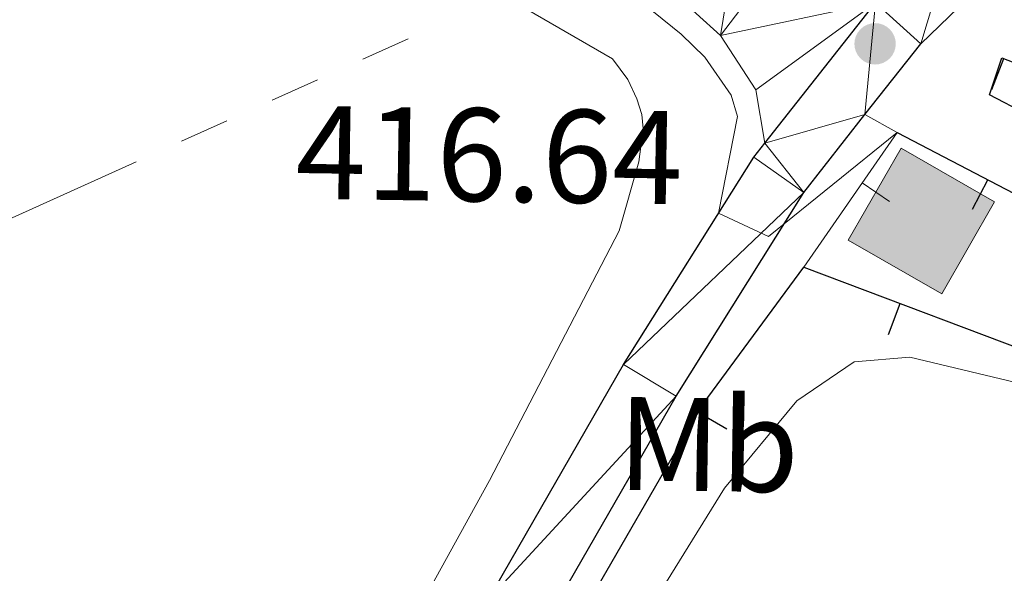
# Model space of a CAD drawing. Units: metres. Extents: x 600076 to 604531, y 715125 to 718095.
# Drawn here: x 601779 to 601853, y 716888 to 716929 of the extents above; entities that cross this region are included whole.
import ezdxf
from ezdxf.enums import TextEntityAlignment as Align

# ---------------------------------------------------------------- set-up
doc = ezdxf.new("R2010")
doc.units = ezdxf.units.M
doc.header["$MEASUREMENT"] = 0
for name, color, linetype, lineweight in [('Altimetría', 7, 'Continuous', 0), ('Carátula', 7, 'Continuous', 0), ('Complex', 7, 'Continuous', 0), ('Conducción', 7, 'Continuous', 0), ('Entidades_rústicas', 7, 'Continuous', 0), ('Marco', 7, 'Continuous', 0), ('Nivel 15', 7, 'Continuous', 0), ('Suelo urbano', 7, 'Continuous', 0), ('Viales_ffcc', 7, 'Continuous', 0)]:
    doc.layers.add(name, color=color, linetype=linetype, lineweight=lineweight)
doc.styles.add('Style-arial', font='arial.shx', dxfattribs={"bigfont": 'arialbig.shx'})
doc.styles.add('Style-Arial Narrow', font='txt')

# ---------------------------------------------------------------- blocks, each defined once
blk = doc.blocks.new('5PATER_1')
at = {"layer": 'Altimetría', "linetype": 'Continuous', "lineweight": 0}
h = blk.add_hatch(color=51, dxfattribs=at)
edge = h.paths.add_edge_path()
edge.add_ellipse((0, 0), major_axis=(-1.112037670686474, -1.09438470001776), ratio=0.9994222409660318, start_angle=0, end_angle=360)

msp = doc.modelspace()

# ---------------------------------------------------------------- hatches: boundary and pattern name
at = {"layer": 'Complex', "linetype": 'Continuous', "lineweight": 0}
msp.add_hatch(color=254, dxfattribs=at).paths.add_polyline_path([(601848.1043648822, 716908.6525003668), (601841.053395441, 716912.6962178317), (601845.0293750479, 716919.6301762371), (601852.0803444891, 716915.5864587717)])

# ---------------------------------------------------------------- linework, layer by layer
at = {"layer": 'Altimetría', "color": 30, "linetype": 'Continuous', "lineweight": 0, "elevation": 415, "flags": 128}
msp.add_lwpolyline([(601738.8776176686, 716969.9285319785), (601743.8151590298, 716969.252437822), (601752.3480747375, 716966.8169800569), (601775.3533252606, 716954.492412626), (601791.0198112477, 716945.4837392042), (601796.5137322566, 716943.7473009115), (601796.1506765455, 716945.2338326299), (601795.2291207283, 716946.3525836642), (601766.2925279678, 716970.5311647726), (601766.2345917753, 716971.212096045), (601802.7635983925, 716943.8948891491), (601811.1663789933, 716938.4760296589), (601826.3771563701, 716929.896142504), (601828.4714935697, 716928.2129857393), (601830.254918189, 716926.4704204958), (601832.2178614603, 716923.6120783691), (601832.7040844816, 716922.0007115039), (601831.283225602, 716914.7179278301), (601835.0466850977, 716912.9630789408), (601844.7248906011, 716920.8168089609)], dxfattribs=at)
at = {"layer": 'Carátula', "color": 7, "linetype": 'Continuous', "lineweight": 0}
msp.add_3dface([(600075.7339999999, 715124.919), (604530.729, 715124.919), (604530.729, 718094.9299999999), (600075.7350000001, 718094.9299999999)], dxfattribs=at)
at = {"layer": 'Complex', "color": 5, "linetype": 'Continuous', "lineweight": 0}
msp.add_3dface([(601848.1043648822, 716908.6525003668, 415.69), (601852.0803444891, 716915.5864587717, 415.69), (601845.0293750479, 716919.6301762371, 415.69), (601841.053395441, 716912.6962178317, 415.69)], dxfattribs=at)
at = {"layer": 'Conducción', "color": 6, "linetype": 'Continuous', "lineweight": 0}
for p, q in [((601804.4777351429, 716926.3200243623, 419.279468444328), (601807.8957340748, 716927.8624980312, 419.3030964431241)), ((601797.6417372792, 716923.2350770247, 419.2322124467358), (601801.0597362111, 716924.7775506936, 419.2558404455319)), ((601790.8057394153, 716920.150129687, 419.1849564491436), (601794.2237383474, 716921.692603356, 419.2085844479396)), ((601753.2077511647, 716903.1829193295, 418.925048462386), (601787.3877404835, 716918.6076560183, 419.1613284503474))]:
    msp.add_line(p, q, dxfattribs=at)
at = {"layer": 'Entidades_rústicas', "color": 92, "linetype": 'Continuous', "lineweight": 0}
for points in [[(601666.2466064095, 717045.3189008031, 418.588), (601669.2121761607, 717043.8478827702, 418.382), (601680.2836058941, 717035.9512862465, 417.929), (601706.1723640664, 717016.2692706413, 416.72), (601764.4898187781, 716970.9698726216, 415.965), (601803.5441288978, 716937.7716764198, 415.21), (601823.2952775869, 716926.3433311994, 415.21), (601824.4454189509, 716924.7891520455, 415.21), (601825.1139884924, 716923.3351057023, 415.058), (601825.4938492454, 716922.1733609764, 415.058), (601825.5841171788, 716921.1089096151, 415.058), (601825.278937914, 716918.5971481584, 415.058), (601823.7977017635, 716913.385483888, 414.605), (601814.0187003226, 716894.5920481503, 413.548), (601798.774026138, 716866.9354737783, 413.246), (601782.6436116926, 716836.8687348492, 413.548), (601772.3704203882, 716816.2404069134, 414.303), (601771.7316210873, 716813.6215675804, 414.456)], [(601850.2301740586, 716852.9059657983, 410.744), (601827.3913958624, 716865.4640968493, 411.423), (601822.723755762, 716868.9715091281, 411.499), (601820.6643308187, 716872.271326381, 411.499), (601820.4329172338, 716873.8679233096, 411.499), (601820.6823656098, 716875.3163926769, 411.499), (601824.2998051546, 716882.0136275645, 411.801), (601831.7179724292, 716894.0062334232, 412.481), (601837.1710279773, 716900.5963100686, 412.934), (601841.4907196544, 716903.5187466913, 412.632), (601845.6975306761, 716903.8805726529, 412.632), (601856.5105996358, 716901.3033787003, 413.085), (601874.9380669477, 716894.9101597557, 413.538), (601899.9680687205, 716885.1909336417, 412.858), (601915.4940341564, 716878.717615614, 412.783), (601923.2644703775, 716876.593468036, 412.103), (601937.3168397131, 716877.1907159355, 411.952)]]:
    msp.add_polyline3d(points, dxfattribs=at)
at = {"layer": 'Marco', "color": 7, "linetype": 'Continuous', "lineweight": 0}
msp.add_3dface([(600951.0554998771, 715518.898776277), (600951.6597672245, 717832.4228469019), (604369.9838488626, 717832.440001888), (604370.5394546574, 715518.898776277)], dxfattribs=at)
at = {"layer": 'Nivel 15', "color": 1, "linetype": 'Continuous', "lineweight": 25}
for p, q in [((601851.8623708121, 716924.0501967033, 418.603), (601852.7740944007, 716926.3780197415, 418.603)), ((601850.4176203897, 716915.0269686421, 416.9219318539317), (601851.574012856, 716917.2434425231, 416.9219318539317)), ((601844.0737085931, 716905.5879172012, 414.474675551289), (601844.9554602341, 716907.927257716, 414.474675551289)), ((601831.9025855977, 716898.4628013447, 414.4457002286029), (601829.7368063198, 716899.7115607765, 414.4457002286029))]:
    msp.add_line(p, q, dxfattribs=at)
at = {"layer": 'Nivel 15', "color": 7, "linetype": 'Continuous', "lineweight": 0}
for p, q in [((601837.7039237982, 716910.6605298121, 415.29), (601844.7248906011, 716920.8168089609, 416.068)), ((601844.1586614132, 716915.6013116608, 415.7773777238157), (601842.1022050572, 716917.0229259741, 415.7773777238157))]:
    msp.add_line(p, q, dxfattribs=at)
at = {"layer": 'Nivel 15', "color": 5, "linetype": 'Continuous', "lineweight": 0, "elevation": 415.69, "flags": 128}
msp.add_lwpolyline([(601848.1043648822, 716908.6525003668), (601841.053395441, 716912.6962178317), (601845.0293750479, 716919.6301762371), (601852.0803444891, 716915.5864587717), (601848.1043648822, 716908.6525003668)], dxfattribs=at)
at = {"layer": 'Nivel 15', "color": 1, "linetype": 'Continuous', "lineweight": 25}
for points in [[(601880.6909358806, 716915.6853538114, 420.944), (601879.811598317, 716914.0461788815, 420.793), (601878.895594124, 716914.390763151, 420.793), (601876.7933485615, 716910.5354311818, 420.416), (601851.6873910148, 716923.6391507173, 418.527), (601852.6218794093, 716926.4376368152, 418.603), (601855.129628205, 716925.4554428542, 418.603)], [(601844.7248906011, 716920.8168089609, 416.303), (601873.9724240806, 716905.5576048412, 418.946), (601881.295970116, 716901.550860344, 419.097), (601893.8721645297, 716894.7091255444, 418.493), (601898.2077907403, 716892.3527492238, 418.085)], [(601827.3467165886, 716861.0232719528, 411.989), (601811.8003680713, 716866.5917924726, 412.899), (601820.3554846083, 716883.4411153682, 413.503), (601830.1179481354, 716900.3725920576, 414.484), (601837.7039237982, 716910.6605298121, 415.29)], [(601837.7039237982, 716910.6605298121, 414.558), (601877.1274790256, 716895.8008784284, 414.105), (601896.5017861538, 716888.3755440048, 414.18), (601897.7147321759, 716891.2029152128, 414.18), (601898.2077907403, 716892.3527492238, 414.18)]]:
    msp.add_polyline3d(points, dxfattribs=at)
at = {"layer": 'Suelo urbano', "color": 1, "linetype": 'Continuous', "lineweight": 0, "extrusion": (-0.06749791462563373, 0.03764530524740731, 0.99700895809116), "elevation": -13219.50305127968, "flags": 128}
msp.add_lwpolyline([(-919276.6987977657, 175921.2879313306), (-919276.6987977657, 175918.5060589396)], dxfattribs=at)
at = {"layer": 'Viales_ffcc', "color": 7, "linetype": 'Continuous', "lineweight": 25, "extrusion": (-0.07258956134903286, -0.04610390513436496, 0.9962957319563888), "elevation": -76325.83366088646, "flags": 128}
msp.add_lwpolyline([(-282508.5177996516, 889131.6153832704), (-282510.7452743383, 889138.0461312458), (-282516.4640144894, 889166.1297774669)], dxfattribs=at)
at = {"layer": 'Viales_ffcc', "color": 7, "linetype": 'Continuous', "lineweight": 25, "extrusion": (-0.09361177858529428, -0.02328060869490049, 0.9953365502024393), "elevation": -72615.48453523873, "flags": 128}
msp.add_lwpolyline([(-550480.0605215621, 753576.9664643551), (-550488.3198291826, 753587.6441097246), (-550492.5923449497, 753595.0769948987)], dxfattribs=at)
at = {"layer": 'Viales_ffcc', "color": 7, "linetype": 'Continuous', "lineweight": 0}
msp.add_polyline3d([(601817.8698833943, 716936.8377138327, 416.446), (601821.8696490258, 716934.8313427572, 416.672), (601827.7464493897, 716931.4610634686, 416.521), (601831.4213870431, 716928.1163498422, 416.119), (601834.0832243788, 716924.028537469, 415.917), (601834.7717064659, 716919.9989149785, 415.611)], dxfattribs=at)
at = {"layer": 'Viales_ffcc', "color": 7, "linetype": 'Continuous', "lineweight": 25}
for points in [[(601768.461908567, 716758.8939376294, 417.978), (601769.0130840002, 716760.4569573486, 417.849), (601775.0993602613, 716791.8733844415, 415.508), (601778.3710186572, 716806.634614889, 414.601), (601780.7506830825, 716814.2352537587, 414.203), (601783.909973023, 716821.5343299382, 413.913), (601806.0287178047, 716862.1276599478, 413.317), (601817.9225321452, 716883.3270832992, 413.544), (601828.0723361683, 716900.9549078473, 414.526), (601837.7050013498, 716916.278128217, 415.508), (601842.3026049056, 716922.1677793562, 416.088)], [(601779.7664153934, 716823.5558291764, 413.913), (601801.9982537893, 716864.3575094547, 413.317), (601813.9187603595, 716885.6035431577, 413.544), (601824.1260519251, 716903.3315284885, 414.526), (601833.9348835219, 716918.9351742391, 415.508), (601834.7717064659, 716919.9989149785, 415.611)]]:
    msp.add_polyline3d(points, dxfattribs=at)

# ---------------------------------------------------------------- block references
at = {"layer": 'Altimetría', "color": 51, "linetype": 'Continuous', "lineweight": 0}
msp.add_blockref('5PATER_1', (601843.0733238547, 716927.4849628496, 416.641), dxfattribs=at)

# ---------------------------------------------------------------- texts
at = {"layer": 'Altimetría', "color": 7, "linetype": 'Continuous', "lineweight": 0, "style": 'Style-arial'}
msp.add_text('416.64', height=7.000002, rotation=359.152634363974, dxfattribs=at).set_placement((601799.373151944, 716915.8279603203, 416.641))
at = {"layer": 'Entidades_rústicas', "color": 92, "linetype": 'Continuous', "lineweight": 0, "style": 'Style-Arial Narrow'}
msp.add_text('Mb', height=7.000002, rotation=359.152634363974, dxfattribs=at).set_placement((601830.5053172407, 716897.2935276136, 413.363), align=Align.MIDDLE_CENTER)

# ---------------------------------------------------------------- meshes
at = {"layer": 'Complex', "color": 9, "linetype": 'Continuous', "lineweight": 0}
mesh = msp.add_polyface(dxfattribs=at)
corners = [(602492.8721811599, 717516.1606073005, 423.3340000000052), (602514.0360696814, 717535.1326939715, 424.1180000000034), (602553.405176152, 717571.9715015623, 424.6460000000073), (602588.5485602997, 717603.3832089279, 424.7220000000027), (602605.5738704489, 717619.439181223, 424.873000000006), (602681.0945137346, 717687.8278019337, 425.5530000000065), (602685.2570844963, 717691.5546501537, 425.6180000000047), (602702.1980704505, 717704.8845713795, 425.9020000000032), (602717.9430139603, 717716.5299963981, 426.1200000000029), (602733.2507268938, 717725.9316421452, 426.2200000000046), (602755.9333314111, 717738.7875999978, 426.6779999999977), (602778.356590477, 717750.8783095663, 426.9690000000063), (602797.5540020568, 717760.2984334314, 427.2640000000022), (602814.607624443, 717767.382005801, 427.4770000000004), (602829.64083858, 717771.7481603692, 427.6890000000064), (602845.649204937, 717775.5088274085, 427.8540000000036), (602869.9360840442, 717779.9191363789, 427.9790000000074), (602912.0932763887, 717785.8413305371, 428.664000000006), (602919.9544756708, 717786.9461938085, 428.7920000000024), (602952.463331454, 717791.1588881535, 429.5210000000023), (602993.9094774968, 717797.0155906577, 429.631000000006), (603036.8128972172, 717802.4066909419, 430.5960000000062), (603052.803418417, 717805.3665343111, 430.8320000000031), (603060.6765341607, 717807.4123242525, 430.9820000000043), (603076.0860867, 717812.6100041701, 431.3440000000062), (603083.5893496398, 717815.7503834881, 431.5560000000049), (603090.9348064784, 717819.2431351014, 431.7880000000016), (603103.1372618463, 717826.1484308224, 432.2370000000053), (603105.0878060334, 717827.2527054145, 432.3090000000026), (603107.9158794966, 717829.1300869656, 432.4290000000076), (603111.8650858323, 717831.7519697461, 432.5970000000065), (603112.7702661583, 717832.4336577819, 432.6290000000104), (603099.8618530105, 717832.4335574685, 432.4400000000026), (603089.0599995267, 717826.4376480032, 432.1260000000032), (603077.708453459, 717820.9399223032, 431.5750000000068), (603065.9891940588, 717816.2757257896, 431.1510000000048), (603060.0118027714, 717814.2649042178, 430.9880000000052), (603047.8566558692, 717810.8962956348, 430.7590000000025), (603035.491591848, 717808.4138883848, 430.6619999999995), (602991.6840631857, 717802.1430625631, 429.7240000000004), (602953.185243875, 717796.9628466701, 429.6310000000021), (602889.8648405003, 717788.6133651612, 428.1210000000019), (602846.7588176855, 717782.4391754912, 427.8190000000058), (602832.4323396385, 717779.3347071358, 427.8190000000018), (602820.5213139404, 717775.9724889961, 427.5160000000002), (602805.7450775292, 717770.4534079565, 427.4410000000021), (602791.6418283642, 717764.2522996694, 427.2140000000064), (602775.1113788965, 717756.2298875384, 426.9880000000031), (602759.0616467977, 717747.9143341258, 426.7610000000005), (602744.5129419588, 717739.9276183113, 426.4590000000039), (602717.2034435621, 717723.7997287614, 426.1570000000054), (602706.1607595056, 717716.1942048594, 426.0340000000083), (602703.5640362464, 717714.4064117186, 426.0060000000037), (602694.0555788269, 717706.3991545408, 425.8180000000038), (602692.0503882335, 717704.7106242082, 425.7790000000015), (602677.5690494222, 717691.7443675695, 425.5530000000048), (602601.9977313203, 717623.3104913284, 424.8729999999981), (602584.9845973242, 717607.266340256, 424.7220000000031), (602549.8493158233, 717575.8615138142, 424.6460000000001), (602510.4771653144, 717539.019750918, 424.1180000000073), (602454.8800384367, 717489.1815143523, 422.0580000000076), (602439.9707563189, 717475.8165428704, 421.5049999999991), (602412.6039804667, 717451.2855814239, 420.4920000000022), (602365.5138831802, 717409.0273652105, 419.662000000009), (602353.1193332886, 717397.4513995496, 419.5860000000023), (602339.6015883773, 717384.0448443801, 419.5110000000029), (602328.6067884522, 717372.1711455623, 419.5859999999984), (602316.8202100992, 717357.2078183012, 419.2840000000026), (602304.6404587242, 717341.0861789167, 419.0570000000013), (602290.0178268824, 717321.3392702977, 418.6490000000044), (602288.4289202893, 717319.1935336317, 418.6049999999999), (602272.1388078753, 717297.1950387843, 418.150999999998), (602208.3035229538, 717210.7576320504, 415.5830000000091), (602152.6536879356, 717135.2443671529, 415.0540000000036), (602139.7344703625, 717116.6623945103, 415.1300000000054), (602131.1581503451, 717105.2089752841, 415.1299999999999), (602104.916247919, 717060.7812024159, 415.2120000000046), (602097.9104153644, 717045.9681901895, 414.7250000000024), (602078.175765475, 717007.4598303342, 414.3469999999997), (602049.6902695263, 716950.7018890525, 412.7610000000037), (602035.5656700991, 716922.2306610493, 411.6800000000052), (602031.9649313143, 716914.9721177928, 411.4040000000073), (602006.252581181, 716863.1397037201, 409.4380000000087), (601996.1613888179, 716843.2537654296, 408.9090000000088), (601977.3637087964, 716804.1954887926, 407.6250000000021), (601967.7634718649, 716783.0181486423, 407.3990000000071), (601960.3742730257, 716765.8165447195, 407.0210000000061), (601953.8341463818, 716750.0335391918, 406.7189999999998), (601949.374621032, 716737.5891292158, 406.4170000000029), (601944.3323314122, 716721.445933114, 406.1900000000037), (601941.8101134449, 716709.5489325875, 406.0390000000061), (601938.9582696818, 716691.3911221423, 405.9640000000044), (601936.3984212815, 716670.5937047747, 405.8880000000036), (601934.6314630036, 716651.946796708, 405.8879999999995), (601929.775439282, 716584.0241833632, 405.3590000000039), (601928.3915880225, 716562.6093069052, 405.2080000000004), (601924.5291672549, 716505.8772231804, 405.5860000000033), (601920.4169796864, 716454.3694045274, 407.9860000000097), (601920.2598006302, 716452.3975133677, 408.0780000000028), (601918.3894785717, 716439.4067524818, 408.2410000000055), (601915.9138806739, 716429.5122814982, 408.241000000001), (601912.3242427716, 716419.2852494393, 408.0900000000055), (601896.8955012457, 716385.2016943444, 407.8630000000012), (601866.9914329324, 716321.2479450852, 407.8429999999996), (601867.9964307733, 716319.5498966933, 407.7670000000086), (601861.2311011569, 716303.6872129294, 407.6919999999985), (601860.5199464327, 716303.2086777082, 407.6920000000033), (601860.0391592607, 716303.0237677426, 407.6920000000025), (601859.5346170804, 716302.9232183106, 407.6920000000006), (601856.4259825174, 716303.4442482071, 407.9370000000068), (601846.2837804367, 716279.0275688064, 407.1390000000046), (601848.8880987924, 716277.9479360434, 406.6860000000066), (601844.6673122055, 716267.2421855517, 405.9310000000085), (601842.1991130062, 716266.7736359693, 405.9310000000082), (601826.0738883263, 716229.2140008665, 404.2690000000051), (601814.5194209996, 716202.2879327205, 403.7310000000004), (601796.431405586, 716159.8207882158, 402.9650000000044), (601775.5946024947, 716111.3026331919, 403.0180000000043), (601776.593298709, 716108.6375722406, 402.8670000000004), (601773.9458853388, 716102.2730282315, 402.8670000000053), (601773.121003533, 716101.7461696106, 402.8670000000059), (601767.7546266404, 716089.7242170635, 402.6250000000067), (601767.7533375658, 716089.4342044115, 402.6250000000048), (601761.133716743, 716073.618370916, 401.9450000000063), (601752.7942901051, 716053.0274490484, 400.6610000000023), (601742.2541948461, 716028.1476033509, 399.2260000000043), (601734.7046775031, 716010.4523163545, 397.7160000000056), (601731.036215649, 716003.0777619528, 397.1110000000016), (601728.0742457423, 715998.7740952286, 396.8720000000035), (601723.366880104, 715993.6451505278, 396.5650000000051), (601717.9024887434, 715989.331490474, 396.2810000000002), (601710.514539426, 715985.8733710602, 396.432000000007), (601703.9505401361, 715984.0962502633, 396.281000000007), (601714.9968570804, 715983.3598081614, 396.2210000000042), (601725.7438165531, 715981.3166502898, 396.1620000000075), (601734.8819217333, 715977.1990585518, 396.1080000000073), (601732.432433468, 715980.2946220287, 396.3119999999994), (601731.3901479545, 715982.7173011054, 396.3960000000043), (601730.8763485875, 715985.3041824729, 396.4339999999999), (601731.1426380053, 715989.2436752, 396.4000000000077), (601752.6111344306, 716039.291655551, 400.3270000000028), (601753.0802827468, 716039.9067846902, 400.3270000000028), (601758.1645623662, 716051.112819883, 401.1880000000046), (601771.3039455959, 716082.551942602, 402.6690000000049), (601771.7305743063, 716083.4027263254, 402.6690000000035), (601776.5452031447, 716093.3496116239, 402.6740000000034), (601784.8343312775, 716113.6502455992, 402.8250000000049), (601795.710725032, 716138.1420754187, 403.1270000000044), (601810.2550365827, 716172.2707150856, 403.1140000000003), (601810.6257199249, 716172.6522748582, 403.0730000000034), (601815.6964841185, 716184.7026022598, 403.495999999999), (601818.2003182799, 716191.1642802537, 403.7220000000019), (601820.1340829465, 716191.2016863215, 403.647000000002), (601840.9212439861, 716239.5415559937, 404.8140000000019), (601851.4188434705, 716264.5910487047, 405.9310000000065), (601850.3179859319, 716266.4345306491, 405.9310000000096), (601852.8164024977, 716272.1242043362, 406.2330000000044), (601854.7517314793, 716272.4026136259, 406.2330000000049), (601863.7334903313, 716295.3102895431, 407.4410000000036), (601863.7334903313, 716295.3102895431, 407.2140000000054), (601869.8321510609, 716308.4955397227, 407.6380000000003), (601874.2832067499, 716317.4596943546, 407.7130000000059), (601886.5776605022, 716344.6498478833, 407.8640000000055), (601912.1650722192, 716404.5339901804, 408.2420000000067), (601912.4673842357, 716404.9585657853, 408.2420000000038), (601916.2283527064, 716413.9219258786, 408.3180000000024), (601920.5746037655, 716425.0638686055, 408.4360000000056), (601922.4006920739, 716430.5334611402, 408.4030000000095), (601923.7686940741, 716436.135842734, 408.3890000000029), (601924.6710337694, 716441.832121175, 408.394000000005), (601924.6710337694, 716441.832121175, 408.3810000000052), (601925.8900262883, 716451.8301871496, 408.0780000000041), (601930.1716249259, 716505.4607325608, 405.5860000000063), (601934.0366666026, 716562.234782116, 405.2079999999998), (601935.4203847637, 716583.6406595574, 405.3590000000023), (601940.2701519858, 716651.4783561418, 405.8879999999995), (601942.0229819915, 716669.9814574218, 405.8880000000022), (601944.5622886897, 716690.6071597976, 405.9640000000057), (601947.3755573952, 716708.5235143143, 406.0390000000064), (601949.811750289, 716720.0137425626, 406.1900000000045), (601954.7396243461, 716735.791590777, 406.4170000000069), (601959.1135797789, 716747.9952398986, 406.7190000000074), (601965.5873324275, 716763.6182095145, 407.0210000000043), (601972.939263369, 716780.7343552387, 407.3990000000093), (601982.4898639948, 716801.8014173894, 407.6249999999998), (602001.2338785706, 716840.7474754008, 408.9090000000064), (602006.5936769911, 716851.3103656725, 409.1900000000004), (602011.3096289106, 716860.6036388034, 409.438000000004), (602012.2909840522, 716862.5813420389, 409.5130000000055), (602054.752479386, 716948.1767489889, 412.7610000000056), (602083.2214890544, 717004.9019305003, 414.3470000000059), (602102.8809433989, 717043.2623862315, 414.7250000000063), (602112.8935175862, 717060.6052090735, 415.1020000000052), (602121.9783239928, 717076.5505996475, 414.9510000000028), (602130.9108455852, 717091.1930998443, 414.9510000000067), (602152.0805435593, 717123.4055485663, 415.102000000007), (602177.9701325088, 717160.714753235, 415.2540000000054), (602212.5437118334, 717207.6285826322, 415.5830000000047), (602276.3759231397, 717294.0610342792, 418.1509999999985), (602282.5284747814, 717302.3699542026, 418.3220000000047), (602283.4714068943, 717303.6431486225, 418.3480000000068), (602292.7813746121, 717316.216840606, 418.6070000000034), (602308.8602357053, 717337.9294283362, 419.0570000000019), (602320.9920457385, 717353.9877697923, 419.2840000000012), (602332.6155507336, 717368.7444861149, 419.586000000006), (602343.3918248639, 717380.3813907665, 419.5110000000016), (602356.7735583663, 717393.6529426149, 419.5859999999979), (602369.0717728683, 717405.1393231624, 419.6620000000062), (602416.1223420233, 717447.3621200752, 420.4920000000023), (602489.498084506, 717513.1361753261, 423.2090000000111)]
mesh.append_faces([[corners[k] for k in face] for face in [(159, 157, 158), (150, 148, 149), (133, 131, 132), (136, 134, 135), (170, 168, 169), (32, 30, 31)]], dxfattribs={"vtx0": -1, "color": 9})
mesh.append_faces([[corners[k] for k in face] for face in [(111, 159, 110), (157, 111, 156), (156, 112, 155), (155, 112, 154), (153, 114, 152), (152, 115, 151), (151, 115, 150), (148, 116, 147), (147, 117, 146), (146, 118, 145), (145, 122, 144), (144, 122, 143), (143, 123, 142), (142, 124, 141), (140, 126, 139), (139, 129, 138), (130, 134, 129), (138, 134, 137), (137, 134, 136), (109, 159, 108), (168, 99, 167), (167, 100, 166), (166, 101, 165), (165, 101, 164), (163, 102, 162), (162, 103, 161), (161, 104, 160), (160, 105, 159), (30, 32, 29), (29, 32, 28), (28, 32, 27), (27, 33, 26), (26, 33, 25), (25, 34, 24), (24, 35, 23), (23, 36, 22), (22, 37, 21), (21, 38, 20), (20, 39, 19), (19, 40, 18), (18, 41, 17), (17, 41, 16), (16, 42, 15), (15, 43, 14), (14, 44, 13), (13, 45, 12), (12, 46, 11), (11, 48, 10), (10, 49, 9), (9, 50, 8), (8, 51, 7), (7, 54, 6), (6, 55, 5), (5, 55, 4), (4, 57, 3), (3, 57, 2), (2, 59, 1), (1, 59, 0), (0, 59, 209), (209, 60, 208), (208, 62, 207), (207, 63, 206), (206, 64, 205), (205, 65, 204), (204, 67, 203), (203, 68, 202), (202, 69, 201), (201, 70, 200), (200, 71, 199), (199, 71, 198), (198, 72, 197), (197, 72, 196), (196, 73, 195), (195, 74, 194), (194, 75, 193), (193, 76, 192), (192, 76, 191), (191, 78, 190), (190, 79, 189), (189, 81, 188), (188, 82, 187), (187, 82, 186), (186, 83, 185), (185, 83, 184), (184, 85, 183), (183, 86, 182), (182, 86, 181), (181, 88, 180), (180, 88, 179), (179, 90, 178), (178, 91, 177), (177, 92, 176), (176, 93, 175), (175, 94, 174), (174, 95, 173), (173, 96, 172), (172, 97, 171), (171, 98, 170)]], dxfattribs={"vtx0": -1, "vtx1": -1, "color": 9})
mesh.append_faces([[corners[k] for k in face] for face in [(157, 159, 111), (150, 115, 148), (138, 129, 134), (168, 170, 99)]], dxfattribs={"vtx0": -1, "vtx1": -1, "vtx2": -1, "color": 9})
mesh.append_faces([[corners[k] for k in face] for face in [(156, 111, 112), (154, 112, 113), (153, 113, 114), (113, 153, 154), (152, 114, 115), (148, 115, 116), (147, 116, 117), (146, 117, 118), (145, 118, 119), (145, 119, 120), (145, 120, 121), (145, 121, 122), (143, 122, 123), (142, 123, 124), (140, 124, 125), (124, 140, 141), (140, 125, 126), (139, 126, 127), (139, 127, 128), (139, 128, 129), (133, 130, 131), (130, 133, 134), (159, 109, 110), (167, 99, 100), (166, 100, 101), (163, 101, 102), (101, 163, 164), (162, 102, 103), (161, 103, 104), (160, 104, 105), (159, 105, 106), (159, 106, 107), (159, 107, 108), (27, 32, 33), (25, 33, 34), (24, 34, 35), (23, 35, 36), (22, 36, 37), (21, 37, 38), (20, 38, 39), (19, 39, 40), (18, 40, 41), (16, 41, 42), (15, 42, 43), (14, 43, 44), (13, 44, 45), (12, 45, 46), (11, 46, 47), (11, 47, 48), (10, 48, 49), (9, 49, 50), (8, 50, 51), (7, 51, 52), (7, 52, 53), (7, 53, 54), (6, 54, 55), (4, 55, 56), (4, 56, 57), (2, 57, 58), (2, 58, 59), (209, 59, 60), (208, 60, 61), (208, 61, 62), (207, 62, 63), (206, 63, 64), (205, 64, 65), (204, 65, 66), (204, 66, 67), (203, 67, 68), (202, 68, 69), (201, 69, 70), (200, 70, 71), (198, 71, 72), (196, 72, 73), (195, 73, 74), (194, 74, 75), (193, 75, 76), (191, 76, 77), (191, 77, 78), (190, 78, 79), (189, 79, 80), (189, 80, 81), (188, 81, 82), (186, 82, 83), (184, 83, 84), (184, 84, 85), (183, 85, 86), (181, 86, 87), (181, 87, 88), (179, 88, 89), (179, 89, 90), (178, 90, 91), (177, 91, 92), (176, 92, 93), (175, 93, 94), (174, 94, 95), (173, 95, 96), (172, 96, 97), (171, 97, 98), (170, 98, 99)]], dxfattribs={"vtx0": -1, "vtx2": -1, "color": 9})
mesh = msp.add_polyface(dxfattribs=at)
corners = [(601401.0472630374, 716488.2519550209, 454.4169999999762), (601398.198522883, 716499.5153161769, 452.96099999999), (601395.911253013, 716509.9272807629, 451.8289999999843), (601394.1700615175, 716519.5290809162, 451.0749999999949), (601394.0108741443, 716522.1547222433, 450.8619999999777), (601394.5052773883, 716527.3849826034, 450.4449999999716), (601396.0586806794, 716532.4045586027, 450.0530000000051), (601398.6039262179, 716537.0004201266, 449.7039999999953), (601402.0351414555, 716540.979111745, 449.410999999983), (601409.3253774061, 716546.4859002631, 448.8870000000207), (601428.4483285693, 716558.7154325442, 447.4530000000033), (601456.6802215173, 716575.4717497283, 445.4909999999964), (601485.7429562353, 716591.9407483533, 442.7000000000062), (601498.6907482725, 716599.6071046826, 441.8699999999918), (601509.5688235583, 716604.6707849712, 440.737999999969), (601515.188812675, 716606.859911585, 440.3610000000206), (601519.8711640628, 716608.1338046279, 439.9829999999869), (601532.0121794816, 716610.2764881311, 438.6250000000072), (601551.0870141212, 716613.2347180874, 437.1920000000168), (601569.9144321089, 716616.1666041533, 435.5980000000106), (601582.1828477255, 716618.3354064194, 434.7969999999955), (601592.2520732591, 716621.1838063472, 434.1239999999997), (601600.1942725554, 716624.6547304802, 433.4079999999827), (601613.4294915735, 716633.5649721457, 432.3500000000084), (601631.4155440081, 716646.7564229693, 429.9330000000033), (601669.8308950926, 716674.8283766967, 425.8550000000063), (601690.8472421116, 716689.6401903592, 423.665), (601732.3344912422, 716719.9139552484, 420.5680000000083), (601747.6891414013, 716731.0690986135, 419.950999999991), (601753.5744669463, 716736.1866214739, 419.5160000000014), (601754.1843722649, 716736.7166596823, 419.4709999999858), (601759.9375313991, 716743.1762838955, 419.0139999999893), (601763.3412713623, 716747.9344670852, 418.7249999999956), (601766.4376858273, 716753.1462448491, 418.452999999999), (601768.461908567, 716758.8939376292, 417.9779999999859), (601769.0130840004, 716760.4569573486, 417.8489999999988), (601775.0993602616, 716791.8733844415, 415.5079999999912), (601778.3710186572, 716806.634614889, 414.6010000000032), (601780.7506830825, 716814.2352537587, 414.2029999999975), (601783.909973023, 716821.5343299382, 413.9130000000006), (601806.0287178049, 716862.1276599478, 413.3170000000133), (601817.9225321452, 716883.3270832992, 413.5440000000118), (601828.072336168, 716900.9549078473, 414.5260000000297), (601837.70500135, 716916.278128217, 415.5079999999997), (601842.3026049058, 716922.1677793562, 416.087999999997), (601846.5166719786, 716927.4830397172, 416.6409999999946), (601867.0691548383, 716947.3112619598, 419.0560000000061), (601870.9337138231, 716951.0395175645, 419.5109999999887), (601882.3305503211, 716962.6422411173, 420.7949999999886), (601894.3139544257, 716975.9694786428, 421.4739999999895), (601905.9900923569, 716987.3200440917, 421.7760000000054), (601913.3473891779, 716992.7628338623, 421.8680000000174), (601921.1736947098, 716997.864650277, 421.7609999999912), (601927.1607676628, 717001.3414889923, 421.5499999999998), (601940.4772351482, 717007.9012720461, 421.4739999999887), (601989.2494745257, 717028.5862521792, 421.6249999999757), (602027.8506631304, 717044.88016955, 420.0390000000048), (602046.570968424, 717052.6061639658, 418.7550000000005), (602090.7693573092, 717071.6446057076, 416.0430000000018), (602094.9218324041, 717072.6603067392, 415.7099999999817), (602096.8349370586, 717072.5179986905, 415.6280000000091), (602099.5619338492, 717071.6185713701, 415.4530000000009), (602101.1849955141, 717070.5964564874, 415.3079999999844), (602102.5786599389, 717069.2787017797, 415.1460000000001), (602104.0677741175, 717067.3144647868, 415.1319999999826), (602104.9582528744, 717065.2440692731, 415.2050000000013), (602105.2482385689, 717063.0095363695, 415.2319999999929), (602104.916247919, 717060.7812024159, 415.2120000000123), (602131.1581503453, 717105.2089752844, 415.1299999999806), (602125.6589543908, 717098.8126021826, 415.2059999999934), (602119.58490422, 717093.5798577284, 415.1299999999871), (602111.7702432906, 717088.1158294932, 415.1300000000248), (602104.1530233258, 717083.4239657903, 415.2059999999884), (602095.0371957149, 717078.4992392021, 415.6589999999742), (602044.7815500377, 717056.851091508, 418.7550000000083), (602026.0773317274, 717049.1308598153, 420.0390000000072), (601987.4550123196, 717032.8282539933, 421.6249999999752), (601938.5589877993, 717012.0910987859, 421.4740000000023), (601924.9846109804, 717005.4041159858, 421.549999999975), (601918.758463938, 717001.7887977413, 421.7609999999972), (601910.7180667953, 716996.5471321864, 421.8680000000076), (601906.4893479266, 716993.4193277278, 421.8179999999774), (601903.0018158259, 716990.8396219604, 421.7759999999914), (601890.9928482561, 716979.164943211, 421.4739999999964), (601878.9738564275, 716965.7982276673, 420.7949999999938), (601867.6917526477, 716954.311820078, 419.5109999999991), (601849.2404786153, 716936.5107452068, 417.3579999999753), (601843.0920832963, 716930.579023787, 416.6409999999863), (601834.7717064659, 716919.9989149785, 415.6110000000301), (601833.9348835219, 716918.9351742389, 415.5079999999721), (601824.1260519254, 716903.3315284883, 414.5259999999888), (601813.9187603595, 716885.6035431577, 413.5439999999858), (601801.9982537893, 716864.3575094547, 413.3169999999875), (601779.7664153934, 716823.5558291764, 413.9130000000021), (601776.4279922398, 716815.8433569497, 414.2030000000056), (601773.9171154073, 716807.8236127186, 414.6010000000001), (601770.5897211365, 716792.8101789551, 415.5079999999779), (601764.5564916425, 716761.6669972474, 417.8489999999859), (601762.2452313311, 716755.1074606196, 418.4530000000051), (601759.4821369855, 716750.4558147134, 418.7250000000017), (601756.3347379006, 716746.056879842, 419.0139999999975), (601750.9405739845, 716739.9999905708, 419.4710000000019), (601744.819197854, 716734.6779362431, 419.9510000000031), (601729.6242754925, 716723.6384433459, 420.5680000000008), (601688.1633045049, 716693.3832918704, 423.6650000000342), (601667.1459575957, 716678.571492997, 425.8550000000076), (601628.695211042, 716650.4730598298, 429.9329999999858), (601610.7809494368, 716637.3345530976, 432.3499999999826), (601597.9679882419, 716628.7090978972, 433.4079999999844), (601590.6961823234, 716625.5302914092, 434.1240000000134), (601581.1532213232, 716622.831124991, 434.7970000000097), (601569.1595595481, 716620.7112648024, 435.5980000000122), (601551.0889667459, 716617.8971990994, 437.1289999999957), (601524.3483264304, 716613.5211820169, 439.3390000000033), (601514.0608462007, 716610.8600302872, 440.3609999999906), (601505.5573081134, 716607.7084425942, 440.940999999988), (601499.3960421593, 716605.0312674318, 441.5340000000111), (601480.2751555943, 716594.0908455949, 442.9939999999721), (601445.7729339083, 716573.7748696471, 446.1399999999953), (601420.2215430888, 716558.3850605455, 447.8739999999678), (601405.995356052, 716549.2814529422, 449.0009999999988), (601402.4313261483, 716546.8038896541, 449.4089999999849), (601399.14820881, 716544.5211933227, 449.7849999999811), (601394.9838355072, 716539.9962844839, 450.1629999999876), (601392.2704604534, 716535.3929085687, 450.3889999999991), (601391.9329740386, 716534.0777557562, 450.4660000000054), (601390.2943172255, 716527.6892908509, 450.8420000000082), (601390.0968419518, 716524.0748159902, 450.9930000000084), (601391.9627317775, 716508.9745703915, 451.9099999999932), (601394.3627034016, 716498.135892418, 452.845999999978), (601395.2144338607, 716494.1218573877, 453.3769999999995), (601396.7935903391, 716486.6826900407, 454.3620000000113), (601398.1922644444, 716480.0912845198, 455.2349999999805), (601397.8717771852, 716476.0035771034, 455.6769999999956), (601396.9392246006, 716471.5778844259, 456.1600000000042), (601395.4734632617, 716467.4801131177, 456.6130000000035), (601395.1266237458, 716465.8030590487, 457.1230000000079), (601390.9073485713, 716459.932815016, 457.7939999999788), (601381.9324426686, 716449.3893899063, 459.6759999999758), (601379.4513231448, 716446.018714023, 460.2790000000113), (601377.0846069313, 716441.9982751962, 460.8830000000108), (601374.238128366, 716433.737467743, 461.6380000000329), (601374.238128366, 716433.737467743, 463.7700000000065), (601371.8319684458, 716420.7616328783, 465.3850000000104), (601371.831968446, 716420.7616328781, 464.1819999999939), (601371.0650789461, 716416.0414580407, 464.4829999999709), (601367.4142596014, 716405.329277725, 465.2380000000023), (601379.0713151069, 716403.150645827, 465.2379999999815), (601378.0084313534, 716414.9996603904, 464.3580000000042), (601377.4565118314, 716421.1624965752, 463.9010000000126), (601377.6937968137, 716428.1447509988, 462.8449999999918), (601378.5235190287, 716435.490283726, 461.5620000000065), (601379.9316860072, 716439.6159098311, 460.8829999999872), (601382.0787582255, 716443.3915701564, 460.2789999999966), (601384.5917912631, 716446.823780807, 459.6759999999811), (601389.1566441758, 716451.4457776577, 458.6899999999923), (601390.5354365788, 716452.841539639, 458.3930000000012), (601393.4496065245, 716456.1448038626, 457.9399999999781), (601395.6488151969, 716459.8616867247, 457.5459999999796), (601395.9955036144, 716460.4466235945, 457.4849999999885), (601398.0254711625, 716463.8779781016, 457.1229999999974), (601398.0254711625, 716463.8779781016, 462.5409999999987), (601398.2029931599, 716465.0614821957, 462.5619999999745), (601398.4570942554, 716466.7569097618, 462.5919999999985), (601398.9111423807, 716466.6891875374, 462.6829999999979), (601398.9111423809, 716466.6891875374, 456.6579999999841), (601401.4039136888, 716472.7409843125, 456.2799999999918), (601402.2826217569, 716476.5014005303, 455.9030000000108), (601409.9712088325, 716477.9718565075, 455.2640000000144), (601417.5147379059, 716478.2223242978, 455.0380000000055), (601439.2307307702, 716479.8193458812, 454.8870000000059), (601449.8282313521, 716482.0738683185, 454.8109999999871), (601475.4987665117, 716491.3192434651, 455.188999999998), (601484.0940792982, 716494.1844426035, 455.5660000000023), (601489.4478708564, 716494.7393272335, 455.7919999999692), (601494.1428134129, 716494.4978683495, 455.7920000000107), (601499.3498241184, 716493.1077109799, 455.6409999999772), (601504.3636859017, 716491.1003425492, 455.5660000000035), (601508.5762056476, 716488.1967269769, 455.4180000000045), (601514.1976717005, 716482.9800218467, 455.2840000000124), (601518.8348453059, 716476.8717757028, 455.2569999999956), (601522.3494334423, 716470.0560538608, 455.3400000000067), (601523.2208972068, 716465.3476510628, 455.3400000000048), (601523.2884193193, 716460.6491386639, 455.1890000000046), (601522.1739054015, 716446.3550577653, 454.8989999999783), (601521.8305102354, 716441.9356528553, 454.8110000000135), (601522.0602324919, 716435.2885286135, 454.7359999999725), (601522.5261398689, 716431.8302602153, 454.5539999999815), (601523.2256265846, 716426.6513492933, 454.2830000000072), (601524.8809531466, 716417.6678865997, 453.7549999999921), (601528.2436743616, 716390.3061637734, 450.1539999999824), (601528.2436743616, 716390.3061637734, 450.1529999999886), (601523.8970309335, 716385.8319560324, 450.3040000000029), (601523.8970309338, 716385.8319560324, 455.7199999999974), (601532.6111364255, 716382.393709026, 456.2409999999985), (601532.6111364255, 716382.393709026, 448.6419999999975), (601533.2198199367, 716384.125896771, 448.7930000000116), (601538.3446334121, 716382.3849166322, 448.9259999999891), (601539.9056291797, 716386.7683107753, 448.3979999999793), (601541.0039960325, 716390.7745053859, 448.3230000000017), (601541.0039960325, 716390.7745053859, 454.0650000000069), (601532.3864609455, 716393.77727661, 455.3099999999994), (601532.5993324397, 716394.4432013254, 455.3190000000153), (601532.5993324397, 716394.4432013254, 450.6510000000009), (601531.8107804984, 716402.3907321894, 451.9099999999975), (601530.137641313, 716415.3088886084, 453.4519999999978), (601529.4913714784, 716420.1639771042, 453.7909999999964), (601528.1666660402, 716430.1336581674, 454.4860000000017), (601527.2915622909, 716438.923561149, 454.8760000000216), (601527.3645152636, 716445.0731547831, 454.8760000000043), (601528.3353961434, 716453.7807489005, 455.2639999999872), (601528.7790546834, 716459.7048355897, 455.322999999989), (601528.919667769, 716461.5709601727, 455.3419999999929), (601528.5219245902, 716466.1893473766, 455.3380000000067), (601528.3982658696, 716467.6333340525, 455.3379999999923), (601526.5719245439, 716473.4389783202, 455.3149999999865), (601523.2195093399, 716479.7242438118, 455.2989999999966), (601521.992659834, 716481.5015817902, 455.305000000002), (601520.9038963073, 716483.0808559856, 455.310999999997), (601518.2706352072, 716486.1931390669, 455.3319999999904), (601515.3433093294, 716489.0327411881, 455.3630000000064), (601512.1525011971, 716491.5712069576, 455.4010000000068), (601508.7278673884, 716493.7850952288, 455.448999999992), (601505.1030788315, 716495.6519055879, 455.5040000000208), (601501.311880399, 716497.1541370759, 455.5660000000097), (601493.3804535875, 716499.0096361295, 455.7110000000014), (601489.3169801675, 716499.3457667078, 455.7920000000153), (601483.7794864229, 716498.9476159494, 455.5660000000212), (601475.117641021, 716496.6554634154, 455.2890000000055), (601450.1843012637, 716488.2292756336, 454.8860000000191), (601437.1637223084, 716484.9054706355, 454.8999999999869), (601419.596381682, 716483.4571117999, 455.0960000000018), (601411.349415937, 716483.9261256631, 454.8690000000051), (601405.9600784013, 716485.566006734, 454.8690000000073)]
mesh.append_faces([[corners[k] for k in face] for face in [(194, 192, 193), (196, 194, 195), (198, 196, 197), (200, 198, 199), (148, 146, 147), (161, 159, 160), (69, 67, 68), (204, 202, 203)]], dxfattribs={"vtx0": -1, "color": 9})
mesh.append_faces([[corners[k] for k in face] for face in [(192, 194, 191), (201, 198, 200), (142, 150, 141), (151, 141, 150), (141, 151, 140), (123, 8, 122), (122, 8, 121), (121, 9, 120), (120, 9, 119), (119, 10, 118), (118, 11, 117), (117, 13, 116), (116, 14, 115), (115, 14, 114), (114, 16, 113), (113, 17, 112), (112, 19, 111), (111, 19, 110), (110, 20, 109), (109, 21, 108), (108, 23, 107), (107, 24, 106), (106, 25, 105), (105, 25, 104), (104, 27, 103), (103, 27, 102), (102, 29, 101), (101, 31, 100), (100, 32, 99), (99, 32, 98), (36, 97, 35), (97, 36, 96), (35, 97, 34), (146, 148, 145), (145, 148, 144), (139, 154, 138), (138, 155, 137), (162, 136, 161), (95, 38, 94), (39, 93, 38), (93, 39, 92), (94, 38, 93), (37, 96, 36), (92, 41, 91), (91, 42, 90), (90, 43, 89), (89, 43, 88), (88, 44, 87), (87, 45, 86), (86, 46, 85), (85, 48, 84), (84, 49, 83), (83, 50, 82), (82, 50, 81), (81, 51, 80), (80, 52, 79), (79, 53, 78), (78, 54, 77), (77, 54, 76), (76, 56, 75), (75, 56, 74), (74, 58, 73), (73, 61, 72), (72, 64, 71), (71, 65, 70), (70, 66, 69), (6, 125, 5), (4, 127, 3), (3, 128, 2), (2, 128, 1), (1, 130, 0), (0, 132, 233), (167, 133, 166), (137, 159, 136), (166, 134, 165), (233, 168, 232), (232, 169, 231), (231, 170, 230), (230, 171, 229), (229, 172, 228), (228, 173, 227), (227, 174, 226), (226, 174, 225), (225, 175, 224), (224, 176, 223), (223, 177, 222), (222, 178, 221), (221, 178, 220), (220, 179, 219), (219, 179, 218), (218, 180, 217), (217, 180, 216), (216, 180, 215), (215, 181, 214), (214, 182, 213), (213, 182, 212), (212, 183, 211), (210, 184, 209), (209, 185, 208), (208, 186, 207), (207, 188, 206), (206, 189, 205), (205, 189, 204), (202, 190, 201), (153, 140, 152)]], dxfattribs={"vtx0": -1, "vtx1": -1, "color": 9})
mesh.append_faces([[corners[k] for k in face] for face in [(191, 194, 196), (191, 196, 201), (201, 196, 198), (161, 136, 159), (132, 167, 233), (204, 190, 202)]], dxfattribs={"vtx0": -1, "vtx1": -1, "vtx2": -1, "color": 9})
mesh.append_faces([[corners[k] for k in face] for face in [(150, 142, 143), (140, 151, 152), (150, 143, 144), (7, 123, 124), (123, 7, 8), (121, 8, 9), (119, 9, 10), (118, 10, 11), (117, 11, 12), (117, 12, 13), (116, 13, 14), (114, 14, 15), (114, 15, 16), (113, 16, 17), (112, 17, 18), (112, 18, 19), (110, 19, 20), (109, 20, 21), (108, 21, 22), (108, 22, 23), (107, 23, 24), (106, 24, 25), (104, 25, 26), (104, 26, 27), (102, 27, 28), (102, 28, 29), (101, 29, 30), (101, 30, 31), (100, 31, 32), (98, 32, 33), (34, 97, 98), (98, 33, 34), (144, 148, 149), (144, 149, 150), (153, 139, 140), (139, 153, 154), (138, 154, 155), (137, 155, 156), (137, 156, 157), (137, 157, 158), (137, 158, 159), (136, 162, 163), (37, 95, 96), (95, 37, 38), (92, 39, 40), (92, 40, 41), (91, 41, 42), (90, 42, 43), (88, 43, 44), (87, 44, 45), (86, 45, 46), (85, 46, 47), (85, 47, 48), (84, 48, 49), (83, 49, 50), (81, 50, 51), (80, 51, 52), (79, 52, 53), (78, 53, 54), (76, 54, 55), (76, 55, 56), (74, 56, 57), (74, 57, 58), (73, 58, 59), (73, 59, 60), (73, 60, 61), (72, 61, 62), (72, 62, 63), (72, 63, 64), (71, 64, 65), (70, 65, 66), (69, 66, 67), (6, 124, 125), (124, 6, 7), (5, 125, 126), (127, 4, 5), (5, 126, 127), (3, 127, 128), (1, 128, 129), (1, 129, 130), (0, 130, 131), (0, 131, 132), (167, 132, 133), (163, 134, 135), (134, 163, 164), (166, 133, 134), (134, 164, 165), (233, 167, 168), (232, 168, 169), (231, 169, 170), (230, 170, 171), (229, 171, 172), (228, 172, 173), (227, 173, 174), (225, 174, 175), (224, 175, 176), (223, 176, 177), (222, 177, 178), (220, 178, 179), (218, 179, 180), (215, 180, 181), (214, 181, 182), (212, 182, 183), (210, 183, 184), (183, 210, 211), (209, 184, 185), (208, 185, 186), (207, 186, 187), (207, 187, 188), (206, 188, 189), (204, 189, 190), (201, 190, 191), (163, 135, 136)]], dxfattribs={"vtx0": -1, "vtx2": -1, "color": 9})
at = {"layer": 'Complex', "color": 23, "linetype": 'Continuous', "lineweight": 0}
mesh = msp.add_polyface(dxfattribs=at)
corners = [(601849.240478615, 716936.5107452071, 417.3580000000517), (601841.6010464067, 716934.8475412107, 416.8720000000428), (601836.5935053492, 716934.9156040826, 416.6870000000332), (601832.6654213644, 716935.6827795557, 416.6770000000147), (601826.8537035545, 716937.50292683, 416.6640000000211), (601822.1888455201, 716939.3051114816, 416.5100000000423), (601816.1535456728, 716942.3046942453, 416.3680000000397), (601807.7147484736, 716947.6550788884, 416.3100000000192), (601800.7360906801, 716952.8688549099, 416.1590000000454), (601788.4986650797, 716962.8029179089, 416.0270000000478), (601786.0375844396, 716959.5699607355, 416.0279999999879), (601798.2394280632, 716949.6644270706, 416.1589999999973), (601805.40799443, 716944.3078269141, 416.3100000000379), (601813.8435405479, 716938.9404884959, 416.3630000000236), (601817.8698833946, 716936.8377138327, 416.445999999993), (601821.8696490258, 716934.8313427574, 416.6720000000229), (601827.7464493897, 716931.4610634686, 416.5210000000212), (601831.4213870433, 716928.1163498424, 416.1190000000306), (601834.083224379, 716924.028537469, 415.9170000000271), (601834.7717064659, 716919.9989149787, 415.6110000000209), (601843.0920832965, 716930.5790237873, 416.6410000000289)]
mesh.append_faces([[corners[k] for k in face] for face in [(1, 20, 0), (20, 18, 19), (10, 8, 9)]], dxfattribs={"vtx0": -1, "color": 23})
mesh.append_faces([[corners[k] for k in face] for face in [(18, 20, 17), (17, 3, 16), (16, 4, 15), (15, 5, 14), (8, 11, 7), (14, 6, 13), (6, 14, 5)]], dxfattribs={"vtx0": -1, "vtx1": -1, "color": 23})
mesh.append_faces([[corners[k] for k in face] for face in [(20, 2, 17)]], dxfattribs={"vtx0": -1, "vtx1": -1, "vtx2": -1, "color": 23})
mesh.append_faces([[corners[k] for k in face] for face in [(20, 1, 2), (17, 2, 3), (16, 3, 4), (15, 4, 5), (8, 10, 11), (7, 11, 12), (13, 6, 7), (7, 12, 13)]], dxfattribs={"vtx0": -1, "vtx2": -1, "color": 23})

doc.saveas('drawing.dxf')
